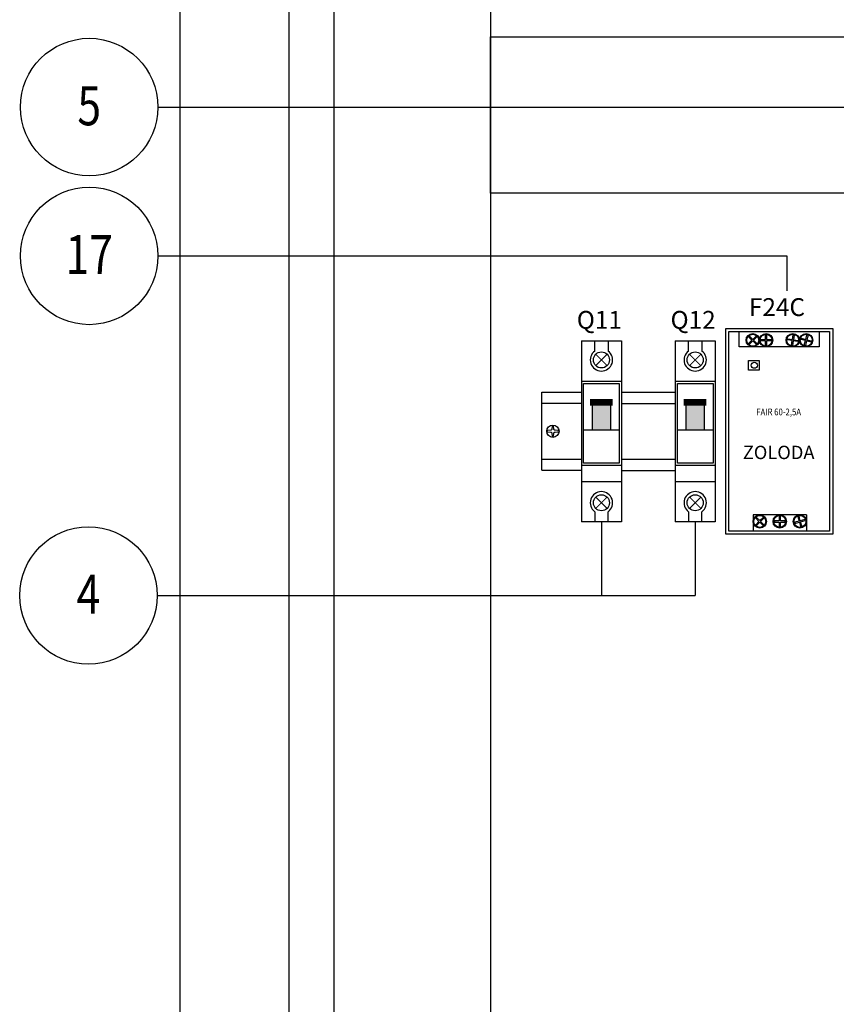
# Model space of a CAD drawing. Extents: x 10138 to 41809, y -10772 to -5298.
# Drawn here: x 12237 to 12603, y -6258 to -5817 of the extents above; entities that cross this region are included whole.
import ezdxf
from ezdxf.enums import TextEntityAlignment as Align

# ---------------------------------------------------------------- set-up
doc = ezdxf.new("R2010")
doc.units = 0
doc.header["$MEASUREMENT"] = 0
doc.header["$PDMODE"] = 3
doc.header["$PDSIZE"] = 0.3125
doc.layers.get('0').update_dxf_attribs({"linetype": 'CONTINUOUS'})
doc.layers.get('Defpoints').update_dxf_attribs({"linetype": 'CONTINUOUS'})
for name, color, linetype in [('Capa11', 3, 'CONTINUOUS'), ('IE-BORNERAS', 2, 'CONTINUOUS'), ('IE-ETEX', 7, 'CONTINUOUS'), ('IE-PANEL-BASTIDOR', 9, 'CONTINUOUS')]:
    doc.layers.add(name, color=color, linetype=linetype)
doc.styles.add('ROMAND', font='romand', dxfattribs={"height": 0.03})
doc.styles.add('ROMANS', font='romans.shx')
doc.styles.get("Standard").update_dxf_attribs({"font": 'txt', "width": 0.8})
doc.dimstyles.get("Standard").update_dxf_attribs({"dimtxt": 0.18, "dimasz": 0.18, "dimexe": 0.18, "dimexo": 0.0625, "dimgap": 0.09, "dimtad": 0, "dimtih": 1, "dimtoh": 1, "dimdec": 4, "dimzin": 0, "dimdsep": 46, "dimtxsty": 'Standard', "dimcen": 0.09, "dimadec": 0, "dimazin": 0, "dimtfac": 1, "dimtdec": 4, "dimtofl": 0, "dimtmove": 0, "dimatfit": 3, "dimfxl": 0, "dimtolj": 1, "dimtzin": 0, "dimarcsym": 0})

# ---------------------------------------------------------------- blocks, each defined once
blk = doc.blocks.new('*D29')
at = {"color": 10, "lineweight": -2}
for p, q in [((12355.12, -5379.77), (12301.18, -5379.77)), ((12308.74, -5389.77), (12308.74, -6269.68)), ((12308.74, -7169.77), (12308.74, -6289.86)), ((12355.12, -7179.77), (12301.18, -7179.77))]:
    blk.add_line(p, q, dxfattribs=at)
at = {"color": 10}
for points in [[(12307.08, -5389.77), (12310.41, -5389.77), (12308.74, -5379.77)], [(12307.08, -7169.77), (12310.41, -7169.77), (12308.74, -7179.77)]]:
    blk.add_solid(points, dxfattribs=at)
at = {"layer": 'Defpoints', "color": 0}
for p in [(12308.74, -5379.77), (12357.75, -5379.77), (12357.75, -7179.77)]:
    blk.add_point(p, dxfattribs=at)
at = {"color": 0, "insert": (12308.74, -6279.77), "char_height": 20, "attachment_point": 5}
blk.add_mtext('\\A1;1800', dxfattribs=at)
blk = doc.blocks.new('A$C3C911F48')
at = {"layer": 'Capa11', "color": 2}
for p, q in [((6.04, 83.98), (6.04, 90.81)), ((41.96, 90.81), (41.96, 83.98)), ((41.96, 83.98), (6.04, 83.98)), ((36.23, 8.76), (12.29, 8.76)), ((12.29, 8.76), (12.29, 1.92)), ((36.23, 8.76), (36.23, 1.92))]:
    blk.add_line(p, q, dxfattribs=at)
for points in [[(0, 92.25), (48, 92.25), (48, 0), (0, 0)], [(1.44, 90.81), (46.56, 90.81), (46.56, 1.44), (1.44, 1.44)], [(10.27, 77.88), (15.05, 77.88), (15.05, 73.54), (10.27, 73.54)]]:
    blk.add_lwpolyline(points, close=True, dxfattribs=at)
for points in [[(11.76, 86.97), (10.29, 88.44), (10.65, 88.8), (12.12, 87.33)], [(12.12, 87.33), (13.59, 88.8), (13.95, 88.44), (12.48, 86.97)], [(17.85, 87.22), (17.85, 89.3), (18.36, 89.3), (18.36, 87.22)], [(29.88, 87.26), (30.24, 89.31), (30.74, 89.22), (30.38, 87.18)], [(35.89, 87.28), (36.43, 89.29), (36.92, 89.15), (36.38, 87.15)], [(12.12, 86.61), (10.65, 85.14), (10.29, 85.5), (11.76, 86.97)], [(12.48, 86.97), (13.95, 85.5), (13.59, 85.14), (12.12, 86.61)], [(17.85, 86.71), (15.78, 86.71), (15.78, 87.22), (17.85, 87.22)], [(18.36, 86.71), (18.36, 84.64), (17.85, 84.64), (17.85, 86.71)], [(18.36, 87.22), (20.44, 87.22), (20.44, 86.71), (18.36, 86.71)], [(29.79, 86.76), (27.74, 87.12), (27.83, 87.62), (29.88, 87.26)], [(30.29, 86.67), (29.93, 84.63), (29.43, 84.72), (29.79, 86.76)], [(30.38, 87.18), (32.42, 86.82), (32.33, 86.31), (30.29, 86.67)], [(35.76, 86.79), (33.75, 87.33), (33.89, 87.82), (35.89, 87.28)], [(36.25, 86.66), (35.71, 84.65), (35.22, 84.78), (35.76, 86.79)], [(36.38, 87.15), (38.39, 86.61), (38.26, 86.12), (36.25, 86.66)], [(15.29, 6.12), (13.82, 7.59), (13.46, 7.23), (14.93, 5.76)], [(14.93, 5.76), (13.46, 4.29), (13.82, 3.93), (15.29, 5.4)], [(15.65, 5.76), (17.11, 7.23), (16.75, 7.59), (15.29, 6.12)], [(15.29, 5.4), (16.75, 3.93), (17.11, 4.29), (15.65, 5.76)], [(24, 6.02), (21.92, 6.02), (21.92, 5.51), (24, 5.51)], [(24.51, 6.02), (24.51, 8.09), (24, 8.09), (24, 6.02)], [(24, 5.51), (24, 3.43), (24.51, 3.43), (24.51, 5.51)], [(24.51, 5.51), (26.59, 5.51), (26.59, 6.02), (24.51, 6.02)], [(32.92, 5.94), (30.92, 5.4), (31.05, 4.91), (33.06, 5.45)], [(33.42, 6.07), (32.88, 8.08), (32.39, 7.95), (32.92, 5.94)], [(33.06, 5.45), (33.59, 3.44), (34.08, 3.58), (33.55, 5.58)], [(33.55, 5.58), (35.55, 6.12), (35.42, 6.61), (33.42, 6.07)]]:
    blk.add_lwpolyline(points, dxfattribs=at)
for centre, radius in [((12.12, 86.97), 2.99), ((12.12, 86.97), 2.67), ((18.11, 86.97), 2.99), ((18.11, 86.97), 2.67), ((30.08, 86.97), 2.99), ((30.08, 86.97), 2.67), ((36.07, 86.97), 2.99), ((36.07, 86.97), 2.67), ((12.82, 75.74), 1.38), ((15.29, 5.76), 2.99), ((15.29, 5.76), 2.67), ((24.25, 5.76), 2.99), ((24.25, 5.76), 2.67), ((33.24, 5.76), 2.99), ((33.24, 5.76), 2.67)]:
    blk.add_circle(centre, radius, dxfattribs=at)
at = {"layer": 'IE-BORNERAS', "color": 2, "style": 'ROMAND', "width": 0.85}
blk.add_text('FAIR 60-2,5A', height=3, dxfattribs=at).set_placement((23.74, 54.82), align=Align.MIDDLE_CENTER)
at = {"layer": 'IE-BORNERAS', "color": 2, "style": 'ROMAND'}
blk.add_text('ZOLODA', height=6, dxfattribs=at).set_placement((23.74, 36.68), align=Align.MIDDLE_CENTER)

msp = doc.modelspace()

# ---------------------------------------------------------------- hatches: boundary and pattern name
at = {"layer": 'IE-PANEL-BASTIDOR'}
for points in [[(12501.77, -5988.59), (12493.4, -5988.59), (12493.4, -6000.97), (12501.77, -6000.97)], [(12543.78, -5988.59), (12535.41, -5988.59), (12535.41, -6000.97), (12543.78, -6000.97)]]:
    msp.add_hatch(color=3, dxfattribs=at).paths.add_polyline_path(points)

# ---------------------------------------------------------------- linework, layer by layer
at = {"layer": 'IE-ETEX', "linetype": 'Continuous'}
for p, q in [((12298.9, -5856.33), (12626.74, -5856.33)), ((12298.9, -5923.03), (12580.66, -5923.03)), ((12580.66, -5923.03), (12580.66, -5938.61)), ((12497.59, -6042.12), (12497.59, -6075.15)), ((12539.6, -6042.12), (12539.6, -6075.15)), ((12298.55, -6075.15), (12539.6, -6075.15))]:
    msp.add_line(p, q, dxfattribs=at)
for centre in [(12268.1, -5856.33), (12268.1, -5923.03), (12267.75, -6075.15)]:
    msp.add_circle(centre, 30.8, dxfattribs=at)
at = {"layer": 'IE-PANEL-BASTIDOR', "color": 3}
for p, q in [((12488.59, -5961.12), (12506.59, -5961.12)), ((12494.59, -5965.62), (12494.59, -5961.12)), ((12500.59, -5961.12), (12500.59, -5965.62)), ((12506.59, -5961.12), (12506.59, -6042.12)), ((12530.6, -5961.12), (12548.6, -5961.12)), ((12536.6, -5965.62), (12536.6, -5961.12)), ((12542.6, -5961.12), (12542.6, -5965.62)), ((12548.6, -5961.12), (12548.6, -6042.12)), ((12488.59, -5979.12), (12506.59, -5979.12)), ((12530.6, -5979.12), (12548.6, -5979.12)), ((12489.6, -6000.97), (12505.57, -6000.97)), ((12531.61, -6000.97), (12547.59, -6000.97)), ((12488.59, -6016.81), (12506.59, -6016.81)), ((12530.6, -6016.81), (12548.6, -6016.81)), ((12488.59, -6024.12), (12506.59, -6024.12)), ((12530.6, -6024.12), (12548.6, -6024.12)), ((12494.59, -6037.62), (12494.59, -6042.12)), ((12500.59, -6042.12), (12500.59, -6037.62)), ((12536.6, -6037.62), (12536.6, -6042.12)), ((12542.6, -6042.12), (12542.6, -6037.62)), ((12506.59, -6042.12), (12488.59, -6042.12)), ((12548.6, -6042.12), (12530.6, -6042.12))]:
    msp.add_line(p, q, dxfattribs=at)
at = {"layer": 'IE-PANEL-BASTIDOR'}
for p, q in [((12488.59, -5961.12), (12488.59, -6042.12)), ((12530.6, -5961.12), (12530.6, -6042.12)), ((12470.83, -6019.05), (12470.83, -5984.05)), ((12470.83, -5984.05), (12488.59, -5984.05)), ((12470.83, -5989.05), (12488.59, -5989.05)), ((12470.83, -6014.05), (12488.59, -6014.05)), ((12470.83, -6019.05), (12488.59, -6019.05))]:
    msp.add_line(p, q, dxfattribs=at)
at = {"layer": 'IE-PANEL-BASTIDOR', "color": 1}
for p, q in [((12506.59, -5984.12), (12530.6, -5984.12)), ((12506.59, -5989.12), (12530.6, -5989.12)), ((12506.59, -6014.12), (12530.6, -6014.12)), ((12506.59, -6019.12), (12530.6, -6019.12))]:
    msp.add_line(p, q, dxfattribs=at)
at = {"layer": 'IE-PANEL-BASTIDOR', "color": 5}
msp.add_lwpolyline([(12357.75, -5379.77), (13107.75, -5379.77), (13107.75, -7179.77), (12357.75, -7179.77)], close=True, dxfattribs=at)
at = {"layer": 'IE-PANEL-BASTIDOR', "color": 250}
for points in [[(12377.86, -7155.04), (12377.86, -5386.31), (12447.86, -5386.31), (12447.86, -7155.04)], [(12447.86, -5824.91), (13009.04, -5824.91), (13009.04, -5894.91), (12447.86, -5894.91)]]:
    msp.add_lwpolyline(points, close=True, dxfattribs=at)
at = {"layer": 'IE-PANEL-BASTIDOR', "color": 3}
for points, const_width in [([(12500.13, -5967.07), (12495.04, -5972.16)], 0.45), ([(12500.13, -5972.16), (12495.04, -5967.07)], 0.45), ([(12542.14, -5972.16), (12537.05, -5967.07)], 0.45), ([(12542.14, -5967.07), (12537.05, -5972.16)], 0.45), ([(12492.46, -5988.59), (12502.63, -5988.59)], 3), ([(12534.47, -5988.59), (12544.65, -5988.59)], 3), ([(12500.13, -6031.07), (12495.04, -6036.16)], 0.45), ([(12500.13, -6036.16), (12495.04, -6031.07)], 0.45), ([(12542.14, -6036.16), (12537.05, -6031.07)], 0.45), ([(12542.14, -6031.07), (12537.05, -6036.16)], 0.45)]:
    msp.add_lwpolyline(points, dxfattribs=dict(at, const_width=const_width))
for points in [[(12489.6, -5980.13), (12505.57, -5980.13), (12505.57, -6015.8), (12489.6, -6015.8)], [(12531.61, -5980.13), (12547.59, -5980.13), (12547.59, -6015.8), (12531.61, -6015.8)], [(12501.77, -5988.59), (12493.4, -5988.59), (12493.4, -6000.97), (12501.77, -6000.97)], [(12543.78, -5988.59), (12535.41, -5988.59), (12535.41, -6000.97), (12543.78, -6000.97)]]:
    msp.add_lwpolyline(points, close=True, dxfattribs=at)
at = {"layer": 'IE-PANEL-BASTIDOR', "elevation": -323.32}
msp.add_lwpolyline([(12475.48, -5999.32), (12475.39, -6000.64, -0.216664), (12475.23, -6000.99, -0.207708), (12474.86, -6001.13), (12473.46, -6001.22, 0.375), (12473.46, -6001.88), (12474.86, -6001.96, -0.207708), (12475.23, -6002.11, -0.216664), (12475.39, -6002.45), (12475.48, -6003.77, 0.35272), (12476.18, -6003.77), (12476.26, -6002.45, -0.216664), (12476.42, -6002.11, -0.207708), (12476.79, -6001.96), (12478.19, -6001.88, 0.375), (12478.19, -6001.22), (12476.79, -6001.13, -0.207708), (12476.42, -6000.99, -0.216664), (12476.26, -6000.64), (12476.18, -5999.32, 0.35272)], format="xyb", close=True, dxfattribs=at)
at = {"layer": 'IE-PANEL-BASTIDOR', "color": 3}
for centre in [(12497.59, -5969.62), (12539.6, -5969.62), (12497.59, -6033.62), (12539.6, -6033.62)]:
    msp.add_circle(centre, 3.6, dxfattribs=at)
at = {"layer": 'IE-PANEL-BASTIDOR'}
msp.add_circle((12475.83, -6001.55, -323.32), 2.75, dxfattribs=at)
at = {"layer": 'IE-PANEL-BASTIDOR', "color": 3}
for centre, start, end in [((12497.59, -5969.62), 126.8699, 53.1301), ((12539.6, -5969.62), 126.8699, 53.1301), ((12497.59, -6033.62), 306.8699, 233.1301), ((12539.6, -6033.62), 306.8699, 233.1301)]:
    msp.add_arc(centre, 5, start, end, dxfattribs=at)

# ---------------------------------------------------------------- block references
at = {"layer": 'IE-PANEL-BASTIDOR'}
msp.add_blockref('A$C3C911F48', (12553.25, -6047.74), dxfattribs=at)

# ---------------------------------------------------------------- texts
at = {"layer": 'IE-ETEX', "style": 'ROMANS', "width": 0.8}
for s, p in [('5', (12268.11, -5855.74)), ('17', (12268.11, -5922.43)), ('4', (12267.76, -6074.55))]:
    msp.add_text(s, height=17.5, dxfattribs=at).set_placement(p, align=Align.MIDDLE_CENTER)
at = {"layer": 'IE-PANEL-BASTIDOR', "color": 1, "style": 'ROMAND'}
for s, p in [('F24C', (12576.23, -5945.95)), ('Q11', (12496.66, -5951.67)), ('Q12', (12538.67, -5951.67))]:
    msp.add_text(s, height=8, dxfattribs=at).set_placement(p, align=Align.MIDDLE_CENTER)

# ---------------------------------------------------------------- dimensions: what is measured, and where the dimension line sits
dim = msp.add_linear_dim(base=(12308.74, -5379.77), p1=(12357.75, -7179.77), p2=(12357.75, -5379.77), angle=90, dimstyle='Standard', override={"dimtxt": 20, "dimasz": 10, "dimexe": 7.56, "dimexo": 2.625, "dimdec": 0, "dimcen": 3.78, "dimclrd": 10, "dimclre": 10})
dim.commit()
dim.dimension.update_dxf_attribs({"geometry": '*D29', "text_midpoint": (12308.74, -6279.77)})

doc.saveas('drawing.dxf')
